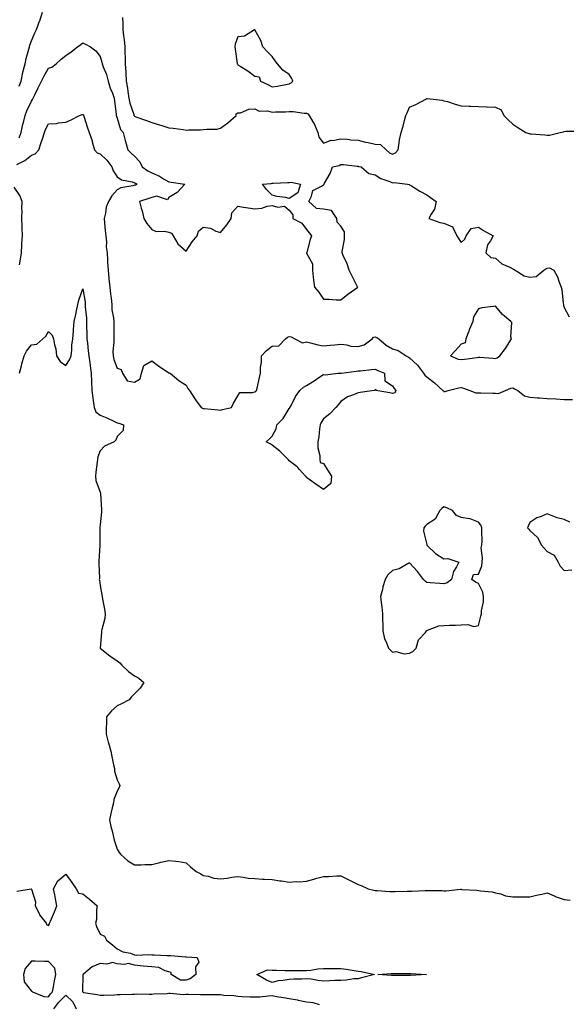
# Model space of a CAD drawing. Units: inches. Extents: x 915683 to 918323, y 7274138 to 7276778.
# Drawn here: x 916281 to 916599, y 7275895 to 7276468 of the extents above; entities that cross this region are included whole.
import ezdxf

# ---------------------------------------------------------------- set-up
doc = ezdxf.new("R2010")
doc.units = ezdxf.units.IN
doc.header["$MEASUREMENT"] = 0
doc.layers.add('Contour_91567274', color=7, linetype='Continuous', true_color=0x663c83)

msp = doc.modelspace()

# ---------------------------------------------------------------- linework, layer by layer
at = {"layer": 'Contour_91567274'}
for points in [[(916280.96, 7276429.01, 3279), (916282.1, 7276431.92, 3279), (916283.11, 7276436.86, 3279), (916283.16, 7276437.03, 3279), (916284.35, 7276441.92, 3279), (916284.99, 7276444.99, 3279), (916286.62, 7276450.48, 3279), (916286.96, 7276451.92, 3279), (916287.13, 7276452.84, 3279), (916288.05, 7276455.31, 3279), (916290.02, 7276459.95, 3279), (916291.1, 7276461.92, 3279), (916292.85, 7276466.72, 3279), (916292.97, 7276467, 3279), (916294.55, 7276471.92, 3279)], [(916340.99, 7276468.98, 3279), (916341.29, 7276465.16, 3279), (916341.34, 7276461.92, 3279), (916341.65, 7276458.32, 3279), (916342.02, 7276455.89, 3279), (916342.32, 7276451.92, 3279), (916342.48, 7276447.5, 3279), (916342.52, 7276446.39, 3279), (916342.68, 7276441.92, 3279), (916342.92, 7276437.05, 3279), (916342.93, 7276436.8, 3279), (916343.18, 7276431.92, 3279), (916343.9, 7276427.77, 3279), (916344.1, 7276425.87, 3279), (916344.72, 7276421.92, 3279), (916345.24, 7276419.11, 3279), (916347.58, 7276412.39, 3279), (916347.7, 7276411.92, 3279), (916347.81, 7276411.68, 3279), (916348.05, 7276411.41, 3279), (916348.84, 7276411.13, 3279), (916355.07, 7276408.94, 3279), (916358.05, 7276407.83, 3279), (916362.59, 7276406.46, 3279), (916363.92, 7276406.04, 3279), (916368.05, 7276404.78, 3279), (916370.55, 7276404.42, 3279), (916376.31, 7276403.66, 3279), (916378.05, 7276403.41, 3279), (916379.7, 7276403.56, 3279), (916386.49, 7276403.47, 3279), (916388.05, 7276403.65, 3279), (916390.1, 7276403.97, 3279), (916396.01, 7276403.96, 3279), (916398.05, 7276404.42, 3279), (916402.3, 7276407.67, 3279), (916407.15, 7276411.92, 3279), (916407.15, 7276412.82, 3279), (916408.05, 7276413.34, 3279), (916409.63, 7276413.5, 3279), (916414.49, 7276415.47, 3279), (916418.05, 7276415.67, 3279), (916420.6, 7276414.47, 3279), (916425.47, 7276414.5, 3279), (916428.05, 7276413.88, 3279), (916430.08, 7276413.95, 3279), (916435.92, 7276414.05, 3279), (916438.05, 7276414.13, 3279), (916440.32, 7276414.19, 3279), (916446.71, 7276413.26, 3279), (916448.05, 7276413.31, 3279), (916448.88, 7276412.76, 3279), (916449.61, 7276411.92, 3279), (916451.83, 7276408.13, 3279), (916452.82, 7276406.69, 3279), (916454.61, 7276401.92, 3279), (916455.34, 7276399.21, 3279), (916458.05, 7276395.74, 3279), (916462.51, 7276397.46, 3279), (916463.49, 7276397.36, 3279), (916468.05, 7276398.21, 3279), (916471.95, 7276398.02, 3279), (916473.8, 7276397.67, 3279), (916478.05, 7276397.53, 3279), (916482.46, 7276396.33, 3279), (916483.88, 7276396.09, 3279), (916488.05, 7276395.13, 3279), (916491.12, 7276395, 3279), (916494.36, 7276391.92, 3279), (916496.31, 7276390.18, 3279), (916498.05, 7276389.45, 3279), (916499.77, 7276390.2, 3279), (916501.36, 7276391.92, 3279), (916502.03, 7276395.89, 3279), (916502.27, 7276397.7, 3279), (916503.05, 7276401.92, 3279), (916504.33, 7276405.63, 3279), (916505.07, 7276408.94, 3279), (916505.93, 7276411.92, 3279), (916506.61, 7276413.36, 3279), (916508.05, 7276416.71, 3279), (916511.68, 7276418.3, 3279), (916517.79, 7276421.66, 3279), (916518.05, 7276421.79, 3279), (916518.21, 7276421.76, 3279), (916526.91, 7276420.78, 3279), (916528.05, 7276420.49, 3279), (916530.04, 7276419.93, 3279), (916534.54, 7276418.41, 3279), (916538.05, 7276417.55, 3279), (916542.63, 7276417.34, 3279), (916543.45, 7276417.31, 3279), (916548.05, 7276417.1, 3279), (916553.01, 7276416.96, 3279), (916553.09, 7276416.96, 3279), (916558.05, 7276416.78, 3279), (916561.3, 7276415.16, 3279), (916562.92, 7276411.92, 3279), (916565.41, 7276409.28, 3279), (916568.05, 7276406.92, 3279), (916570.95, 7276404.82, 3279), (916575.65, 7276401.92, 3279), (916577.44, 7276401.31, 3279), (916578.05, 7276401.25, 3279), (916578.83, 7276401.14, 3279), (916586.7, 7276400.57, 3279), (916588.05, 7276400.36, 3279), (916589.45, 7276400.52, 3279), (916595.71, 7276401.92, 3279), (916597.53, 7276402.44, 3279), (916598.05, 7276402.55, 3279), (916598.81, 7276402.68, 3279), (916607.16, 7276402.81, 3279)], [(916281.05, 7276398.92, 3278), (916282.04, 7276401.92, 3278), (916283.16, 7276406.8, 3278), (916283.24, 7276407.11, 3278), (916284.35, 7276411.92, 3278), (916285.41, 7276414.56, 3278), (916288.05, 7276420.31, 3278), (916288.71, 7276421.26, 3278), (916289.09, 7276421.92, 3278), (916290.03, 7276423.9, 3278), (916291.99, 7276427.98, 3278), (916293.87, 7276431.92, 3278), (916295.3, 7276434.66, 3278), (916298.05, 7276439.38, 3278), (916299.9, 7276440.07, 3278), (916302.5, 7276441.92, 3278), (916305.39, 7276444.58, 3278), (916308.05, 7276446.7, 3278), (916311.12, 7276448.85, 3278), (916314.92, 7276451.92, 3278), (916316.82, 7276453.15, 3278), (916318.05, 7276454.21, 3278), (916319.57, 7276453.44, 3278), (916322.44, 7276451.92, 3278), (916325.62, 7276449.5, 3278), (916328.05, 7276446.29, 3278), (916329, 7276442.87, 3278), (916329.17, 7276441.92, 3278), (916329.73, 7276440.23, 3278), (916331.85, 7276435.72, 3278), (916332.71, 7276431.92, 3278), (916333.95, 7276427.82, 3278), (916335.16, 7276424.81, 3278), (916336.18, 7276421.92, 3278), (916336.38, 7276420.25, 3278), (916337.4, 7276412.57, 3278), (916337.47, 7276411.92, 3278), (916337.61, 7276411.48, 3278), (916338.05, 7276410.25, 3278), (916339.88, 7276403.75, 3278), (916341.51, 7276401.92, 3278), (916342.66, 7276397.31, 3278), (916342.79, 7276396.66, 3278), (916344.16, 7276391.92, 3278), (916346.17, 7276390.05, 3278), (916348.05, 7276388.14, 3278), (916351.14, 7276385.01, 3278), (916352.47, 7276381.92, 3278), (916355.74, 7276379.62, 3278), (916358.05, 7276378.43, 3278), (916362.64, 7276376.51, 3278), (916364.89, 7276375.08, 3278), (916368.05, 7276373.29, 3278), (916369.29, 7276373.16, 3278), (916377.32, 7276371.92, 3278), (916372.9, 7276367.07, 3278), (916368.05, 7276364.18, 3278), (916367.14, 7276362.83, 3278), (916361.04, 7276364.91, 3278), (916358.05, 7276364.22, 3278), (916356.39, 7276363.57, 3278), (916350.96, 7276361.92, 3278), (916351.97, 7276358, 3278), (916352.49, 7276356.36, 3278), (916353.45, 7276351.92, 3278), (916355.18, 7276349.05, 3278), (916358.05, 7276345.5, 3278), (916360.55, 7276344.41, 3278), (916365.49, 7276344.48, 3278), (916368.05, 7276343.89, 3278), (916369.6, 7276343.46, 3278), (916370.5, 7276341.92, 3278), (916373.31, 7276337.18, 3278), (916378.05, 7276332.96, 3278), (916381.53, 7276338.44, 3278), (916384.44, 7276341.92, 3278), (916385.34, 7276344.63, 3278), (916388.05, 7276346.85, 3278), (916392.34, 7276346.22, 3278), (916395.36, 7276344.61, 3278), (916398.05, 7276343.81, 3278), (916401.7, 7276348.27, 3278), (916404.3, 7276351.92, 3278), (916404.68, 7276355.29, 3278), (916408.05, 7276359.03, 3278), (916411.38, 7276358.59, 3278), (916414.19, 7276358.06, 3278), (916418.05, 7276357.63, 3278), (916422.09, 7276357.88, 3278), (916425.29, 7276359.17, 3278), (916428.05, 7276359.48, 3278), (916431.35, 7276358.62, 3278), (916435.31, 7276359.18, 3278), (916438.05, 7276356.72, 3278), (916440.23, 7276354.1, 3278), (916440.16, 7276351.92, 3278), (916445.38, 7276349.25, 3278), (916448.05, 7276345.5, 3278), (916449.7, 7276343.57, 3278), (916450.95, 7276341.92, 3278), (916450.28, 7276339.69, 3278), (916448.2, 7276332.08, 3278), (916448.16, 7276331.92, 3278), (916448.14, 7276331.83, 3278), (916451.61, 7276325.48, 3278), (916451.48, 7276321.92, 3278), (916452.02, 7276317.95, 3278), (916452.18, 7276316.05, 3278), (916452.82, 7276311.92, 3278), (916455.16, 7276309.03, 3278), (916458.05, 7276304.97, 3278), (916461.11, 7276304.98, 3278), (916465.32, 7276304.64, 3278), (916468.05, 7276304.64, 3278), (916472.09, 7276307.88, 3278), (916477.95, 7276311.92, 3278), (916477.84, 7276312.13, 3278), (916474.57, 7276318.43, 3278), (916472.97, 7276321.92, 3278), (916471.74, 7276325.6, 3278), (916469.49, 7276330.48, 3278), (916468.89, 7276331.92, 3278), (916468.92, 7276332.79, 3278), (916470.23, 7276339.74, 3278), (916470.27, 7276341.92, 3278), (916470.28, 7276344.15, 3278), (916468.05, 7276347.45, 3278), (916465.91, 7276349.78, 3278), (916465.77, 7276351.92, 3278), (916462.63, 7276356.5, 3278), (916458.05, 7276357.33, 3278), (916453.86, 7276357.73, 3278), (916449.51, 7276361.92, 3278), (916451.02, 7276364.89, 3278), (916451.74, 7276368.23, 3278), (916456.9, 7276370.78, 3278), (916458.05, 7276371.59, 3278), (916458.31, 7276371.67, 3278), (916458.3, 7276371.92, 3278), (916458.55, 7276372.43, 3278), (916461.93, 7276378.04, 3278), (916463.19, 7276381.92, 3278), (916467.1, 7276382.87, 3278), (916468.05, 7276383.33, 3278), (916469.52, 7276383.38, 3278), (916477.61, 7276382.36, 3278), (916478.05, 7276382.39, 3278), (916478.38, 7276382.25, 3278), (916479.8, 7276381.92, 3278), (916484.26, 7276378.13, 3278), (916488.05, 7276377.38, 3278), (916491.35, 7276375.22, 3278), (916496.49, 7276373.48, 3278), (916498.05, 7276372.79, 3278), (916499.12, 7276372.98, 3278), (916506.88, 7276371.92, 3278), (916507.76, 7276371.63, 3278), (916508.05, 7276371.5, 3278), (916509.08, 7276370.88, 3278), (916514.06, 7276367.94, 3278), (916518.05, 7276365.67, 3278), (916520.3, 7276364.18, 3278), (916523.51, 7276361.92, 3278), (916522.63, 7276357.35, 3278), (916520.55, 7276354.42, 3278), (916519.3, 7276351.92, 3278), (916525.73, 7276349.61, 3278), (916528.05, 7276349.19, 3278), (916532.92, 7276347.05, 3278), (916533.24, 7276347.11, 3278), (916533.2, 7276346.77, 3278), (916535.59, 7276341.92, 3278), (916536.48, 7276340.36, 3278), (916538.05, 7276337.94, 3278), (916540.13, 7276339.84, 3278), (916540.97, 7276341.92, 3278), (916543.83, 7276346.14, 3278), (916548.05, 7276346.9, 3278), (916551, 7276344.88, 3278), (916556.67, 7276341.92, 3278), (916555.1, 7276338.96, 3278), (916553.4, 7276336.57, 3278), (916552.31, 7276331.92, 3278), (916555.39, 7276329.26, 3278), (916558.05, 7276328.8, 3278), (916561.73, 7276325.6, 3278), (916566.34, 7276323.63, 3278), (916568.05, 7276322.71, 3278), (916568.57, 7276322.44, 3278), (916569.47, 7276321.92, 3278), (916574.64, 7276318.51, 3278), (916578.05, 7276317.88, 3278), (916581.75, 7276318.23, 3278), (916586.2, 7276321.92, 3278), (916587.37, 7276322.6, 3278), (916588.05, 7276322.94, 3278), (916589.38, 7276323.26, 3278), (916591.91, 7276321.92, 3278), (916594.16, 7276318.03, 3278), (916595.01, 7276314.96, 3278), (916596.21, 7276311.92, 3278), (916596.69, 7276310.56, 3278), (916597.33, 7276302.63, 3278), (916597.5, 7276301.92, 3278), (916597.53, 7276301.39, 3278), (916598.05, 7276300.21, 3278), (916600.77, 7276294.64, 3278)], [(916279.56, 7276383.43, 3277), (916284.3, 7276385.68, 3277), (916288.05, 7276388.8, 3277), (916290.34, 7276389.63, 3277), (916292.3, 7276391.92, 3277), (916293.84, 7276396.13, 3277), (916294.44, 7276398.31, 3277), (916295.6, 7276401.92, 3277), (916296.32, 7276403.65, 3277), (916298.05, 7276407.08, 3277), (916302.7, 7276407.27, 3277), (916303.77, 7276407.64, 3277), (916308.05, 7276407.98, 3277), (916310.8, 7276409.18, 3277), (916316.11, 7276411.92, 3277), (916317.59, 7276412.38, 3277), (916318.05, 7276412.55, 3277), (916318.3, 7276412.17, 3277), (916318.39, 7276411.92, 3277), (916318.56, 7276411.41, 3277), (916320.74, 7276404.62, 3277), (916321.68, 7276401.92, 3277), (916323.33, 7276397.19, 3277), (916323.48, 7276396.49, 3277), (916324.78, 7276391.92, 3277), (916326.31, 7276390.18, 3277), (916328.05, 7276389.55, 3277), (916331.95, 7276385.82, 3277), (916334.94, 7276381.92, 3277), (916335.71, 7276379.58, 3277), (916338.05, 7276376.23, 3277), (916340.57, 7276374.45, 3277), (916346.71, 7276373.26, 3277), (916348.05, 7276372.75, 3277), (916348.55, 7276372.42, 3277), (916349.68, 7276371.92, 3277), (916348.54, 7276371.43, 3277), (916348.05, 7276371.26, 3277), (916347.04, 7276370.91, 3277), (916340.12, 7276369.86, 3277), (916338.05, 7276368.57, 3277), (916334.79, 7276365.17, 3277), (916332.87, 7276361.92, 3277), (916331.49, 7276358.48, 3277), (916331.19, 7276355.06, 3277), (916330.39, 7276351.92, 3277), (916330.64, 7276349.32, 3277), (916331.05, 7276344.92, 3277), (916331.35, 7276341.92, 3277), (916331.74, 7276338.23, 3277), (916331.59, 7276335.46, 3277), (916332.13, 7276331.92, 3277), (916332.35, 7276327.62, 3277), (916332.42, 7276326.29, 3277), (916332.63, 7276321.92, 3277), (916333.16, 7276317.03, 3277), (916333.17, 7276316.8, 3277), (916333.64, 7276311.92, 3277), (916334.01, 7276307.88, 3277), (916334.38, 7276305.59, 3277), (916334.76, 7276301.92, 3277), (916334.89, 7276298.76, 3277), (916335.85, 7276294.12, 3277), (916335.97, 7276291.92, 3277), (916335.98, 7276289.86, 3277), (916335.99, 7276283.97, 3277), (916336.01, 7276281.92, 3277), (916336.03, 7276279.9, 3277), (916335.51, 7276274.46, 3277), (916335.54, 7276271.92, 3277), (916336, 7276269.87, 3277), (916338.05, 7276264.84, 3277), (916340.25, 7276264.12, 3277), (916340.99, 7276261.92, 3277), (916343.68, 7276257.55, 3277), (916348.05, 7276256.71, 3277), (916351.27, 7276258.7, 3277), (916352.05, 7276261.92, 3277), (916353.52, 7276266.45, 3277), (916358.05, 7276269.09, 3277), (916362.21, 7276266.09, 3277), (916367.31, 7276262.66, 3277), (916368.05, 7276262.15, 3277), (916368.25, 7276262.12, 3277), (916368.78, 7276261.92, 3277), (916373.83, 7276257.69, 3277), (916378.05, 7276254.95, 3277), (916379.15, 7276253.01, 3277), (916380, 7276251.92, 3277), (916383.13, 7276247, 3277), (916383.55, 7276246.42, 3277), (916386.76, 7276241.92, 3277), (916387.68, 7276241.55, 3277), (916388.05, 7276241.46, 3277), (916388.55, 7276241.42, 3277), (916396.67, 7276240.54, 3277), (916398.05, 7276240.43, 3277), (916399.16, 7276240.82, 3277), (916404.38, 7276241.92, 3277), (916405.59, 7276244.38, 3277), (916408.05, 7276248.82, 3277), (916409.38, 7276250.59, 3277), (916416.72, 7276250.59, 3277), (916418.05, 7276251.08, 3277), (916418.56, 7276251.41, 3277), (916419.06, 7276251.92, 3277), (916419.38, 7276253.26, 3277), (916420.65, 7276259.32, 3277), (916421.36, 7276261.92, 3277), (916421.29, 7276265.16, 3277), (916421.92, 7276268.05, 3277), (916421.87, 7276271.92, 3277), (916424.83, 7276275.14, 3277), (916428.05, 7276277.69, 3277), (916432.05, 7276277.92, 3277), (916435.88, 7276281.92, 3277), (916437.1, 7276282.87, 3277), (916438.05, 7276283.33, 3277), (916439.13, 7276282.99, 3277), (916441.39, 7276281.92, 3277), (916445.79, 7276279.66, 3277), (916448.05, 7276280.17, 3277), (916450.34, 7276279.63, 3277), (916454.62, 7276278.49, 3277), (916458.05, 7276277.74, 3277), (916461.79, 7276278.18, 3277), (916464.54, 7276278.41, 3277), (916468.05, 7276278.8, 3277), (916471.57, 7276278.4, 3277), (916473.82, 7276277.69, 3277), (916478.05, 7276277.39, 3277), (916481.61, 7276278.36, 3277), (916486.28, 7276281.92, 3277), (916487.15, 7276282.83, 3277), (916488.05, 7276282.99, 3277), (916488.91, 7276282.78, 3277), (916490.17, 7276281.92, 3277), (916494.39, 7276278.26, 3277), (916498.05, 7276276.02, 3277), (916501.32, 7276275.19, 3277), (916506.1, 7276271.92, 3277), (916507.4, 7276271.27, 3277), (916508.05, 7276270.89, 3277), (916512.73, 7276266.6, 3277), (916516.17, 7276261.92, 3277), (916516.93, 7276260.8, 3277), (916518.05, 7276259.84, 3277), (916522.52, 7276256.39, 3277), (916527.44, 7276251.92, 3277), (916527.73, 7276251.6, 3277), (916528.05, 7276251.35, 3277), (916528.65, 7276251.31, 3277), (916530.57, 7276251.92, 3277), (916536.67, 7276253.3, 3277), (916538.05, 7276253.52, 3277), (916539.4, 7276253.27, 3277), (916543.17, 7276251.92, 3277), (916546.61, 7276250.48, 3277), (916548.05, 7276250.51, 3277), (916549.45, 7276250.52, 3277), (916556.46, 7276250.33, 3277), (916558.05, 7276250.34, 3277), (916559.77, 7276250.19, 3277), (916563.88, 7276251.92, 3277), (916566.84, 7276253.13, 3277), (916568.05, 7276253.49, 3277), (916569.01, 7276252.88, 3277), (916570.99, 7276251.92, 3277), (916574.94, 7276248.8, 3277), (916578.05, 7276247.96, 3277), (916582.35, 7276247.62, 3277), (916583.63, 7276247.5, 3277), (916588.05, 7276247.16, 3277), (916593.05, 7276246.92, 3277), (916598.05, 7276246.66, 3277), (916602.73, 7276246.6, 3277)], [(916281.13, 7276325, 3277), (916281.8, 7276328.18, 3277), (916282.22, 7276331.92, 3277), (916282.48, 7276336.35, 3277), (916282.52, 7276337.45, 3277), (916282.8, 7276341.92, 3277), (916282.62, 7276346.48, 3277), (916282.61, 7276347.36, 3277), (916282.44, 7276351.92, 3277), (916282.63, 7276356.5, 3277), (916282.52, 7276357.45, 3277), (916282.78, 7276361.92, 3277), (916281.39, 7276365.27, 3277), (916278.05, 7276370.25, 3277)], [(916281.17, 7276261.92, 3276), (916282.28, 7276266.15, 3276), (916282.58, 7276267.39, 3276), (916283.83, 7276271.92, 3276), (916285.21, 7276274.75, 3276), (916288.05, 7276278.4, 3276), (916291.18, 7276278.79, 3276), (916294.73, 7276281.92, 3276), (916296.43, 7276283.53, 3276), (916298.05, 7276286.25, 3276), (916300.16, 7276284.03, 3276), (916301.02, 7276281.92, 3276), (916301.59, 7276278.38, 3276), (916302.23, 7276276.11, 3276), (916302.73, 7276271.92, 3276), (916304.83, 7276268.7, 3276), (916308.05, 7276266.39, 3276), (916310.25, 7276269.71, 3276), (916311.28, 7276271.92, 3276), (916311.68, 7276275.54, 3276), (916311.66, 7276278.32, 3276), (916312.18, 7276281.92, 3276), (916312.53, 7276286.39, 3276), (916312.6, 7276287.37, 3276), (916312.95, 7276291.92, 3276), (916313.82, 7276296.15, 3276), (916314.3, 7276298.17, 3276), (916315.11, 7276301.92, 3276), (916315.65, 7276304.32, 3276), (916318.05, 7276311.05, 3276), (916319.3, 7276303.17, 3276), (916319.43, 7276301.92, 3276), (916319.42, 7276300.55, 3276), (916320.1, 7276293.97, 3276), (916320.09, 7276291.92, 3276), (916320.13, 7276289.84, 3276), (916320.32, 7276284.19, 3276), (916320.36, 7276281.92, 3276), (916320.64, 7276279.33, 3276), (916321.13, 7276275.01, 3276), (916321.45, 7276271.92, 3276), (916321.97, 7276267.99, 3276), (916322.28, 7276266.16, 3276), (916322.8, 7276261.92, 3276), (916322.99, 7276256.98, 3276), (916323, 7276256.87, 3276), (916323.18, 7276251.92, 3276), (916323.71, 7276247.58, 3276), (916323.98, 7276245.99, 3276), (916324.52, 7276241.92, 3276), (916325.58, 7276239.46, 3276), (916328.05, 7276237.5, 3276), (916332, 7276235.87, 3276), (916336.07, 7276233.9, 3276), (916338.05, 7276232.99, 3276), (916338.91, 7276232.78, 3276), (916341.7, 7276231.92, 3276), (916341.39, 7276228.58, 3276), (916338.05, 7276225.16, 3276), (916337.11, 7276222.86, 3276), (916336.15, 7276221.92, 3276), (916330.54, 7276219.44, 3276), (916328.05, 7276216.76, 3276), (916326.68, 7276213.29, 3276), (916326.5, 7276211.92, 3276), (916326.35, 7276210.22, 3276), (916325.55, 7276204.41, 3276), (916325.36, 7276201.92, 3276), (916325.52, 7276199.39, 3276), (916328.05, 7276192.69, 3276), (916328.27, 7276192.13, 3276), (916328.3, 7276191.92, 3276), (916328.31, 7276191.66, 3276), (916328.76, 7276182.63, 3276), (916328.79, 7276181.92, 3276), (916328.78, 7276181.19, 3276), (916328.05, 7276173.62, 3276), (916327.85, 7276172.12, 3276), (916327.83, 7276171.92, 3276), (916327.84, 7276171.71, 3276), (916327.86, 7276162.12, 3276), (916327.87, 7276161.92, 3276), (916327.85, 7276161.72, 3276), (916327.36, 7276152.61, 3276), (916327.29, 7276151.92, 3276), (916327.26, 7276151.13, 3276), (916327.6, 7276142.37, 3276), (916327.58, 7276141.92, 3276), (916327.61, 7276141.47, 3276), (916328.05, 7276138.37, 3276), (916329.09, 7276132.96, 3276), (916329.3, 7276131.92, 3276), (916329.52, 7276130.45, 3276), (916330.64, 7276124.52, 3276), (916331, 7276121.92, 3276), (916330.79, 7276119.19, 3276), (916328.97, 7276112.84, 3276), (916328.87, 7276111.92, 3276), (916328.93, 7276111.04, 3276), (916328.09, 7276101.96, 3276), (916328.09, 7276101.92, 3276), (916333.64, 7276097.51, 3276), (916338.05, 7276094.49, 3276), (916339.53, 7276093.4, 3276), (916340.76, 7276091.92, 3276), (916344.49, 7276088.36, 3276), (916348.05, 7276085.77, 3276), (916350.47, 7276084.34, 3276), (916353.46, 7276081.92, 3276), (916351.38, 7276078.59, 3276), (916348.05, 7276075.34, 3276), (916346.39, 7276073.58, 3276), (916344.85, 7276071.92, 3276), (916340.51, 7276069.47, 3276), (916338.05, 7276068.42, 3276), (916334.62, 7276065.35, 3276), (916331.74, 7276061.92, 3276), (916331.69, 7276058.28, 3276), (916331.56, 7276055.44, 3276), (916331.52, 7276051.92, 3276), (916332.8, 7276047.17, 3276), (916332.9, 7276046.77, 3276), (916334.3, 7276041.92, 3276), (916334.93, 7276038.8, 3276), (916335.88, 7276034.09, 3276), (916336.32, 7276031.92, 3276), (916336.39, 7276030.26, 3276), (916338.05, 7276025.32, 3276), (916339.15, 7276023.02, 3276), (916339.46, 7276021.92, 3276), (916339.11, 7276020.86, 3276), (916338.05, 7276018.69, 3276), (916336.11, 7276013.86, 3276), (916335.74, 7276011.92, 3276), (916335.07, 7276008.94, 3276), (916334.33, 7276005.64, 3276), (916333.5, 7276001.92, 3276), (916334.32, 7275998.19, 3276), (916335.25, 7275994.72, 3276), (916335.92, 7275991.92, 3276), (916336.27, 7275990.14, 3276), (916338.05, 7275985, 3276), (916339.13, 7275983, 3276), (916339.82, 7275981.92, 3276), (916344.22, 7275978.09, 3276), (916348.05, 7275975.78, 3276), (916351.98, 7275975.85, 3276), (916353.96, 7275976, 3276), (916358.05, 7275976.05, 3276), (916362.82, 7275977.15, 3276), (916363.44, 7275977.31, 3276), (916368.05, 7275978.41, 3276), (916372.13, 7275977.85, 3276), (916373.81, 7275977.68, 3276), (916378.05, 7275977.04, 3276), (916380.7, 7275974.57, 3276), (916383.88, 7275971.92, 3276), (916386.62, 7275970.49, 3276), (916388.05, 7275969.51, 3276), (916390.86, 7275969.12, 3276), (916394.16, 7275968.03, 3276), (916398.05, 7275967.68, 3276), (916401.97, 7275968, 3276), (916404.72, 7275968.59, 3276), (916408.05, 7275968.94, 3276), (916411.26, 7275968.72, 3276), (916414.09, 7275967.96, 3276), (916418.05, 7275967.76, 3276), (916422.49, 7275967.49, 3276), (916423.64, 7275967.51, 3276), (916428.05, 7275967.18, 3276), (916432.64, 7275966.51, 3276), (916433.56, 7275966.41, 3276), (916438.05, 7275965.81, 3276), (916442.16, 7275966.03, 3276), (916444.02, 7275965.94, 3276), (916448.05, 7275966.23, 3276), (916452.41, 7275967.56, 3276), (916454.12, 7275967.98, 3276), (916458.05, 7275969.09, 3276), (916460.91, 7275969.06, 3276), (916465.63, 7275969.5, 3276), (916468.05, 7275969.46, 3276), (916473.05, 7275966.92, 3276), (916478.05, 7275964.44, 3276), (916479.89, 7275963.76, 3276), (916484.03, 7275961.92, 3276), (916487.2, 7275961.07, 3276), (916488.05, 7275960.88, 3276), (916489.14, 7275960.83, 3276), (916496.47, 7275960.34, 3276), (916498.05, 7275960.26, 3276), (916499.6, 7275960.37, 3276), (916506.6, 7275960.47, 3276), (916508.05, 7275960.56, 3276), (916509.43, 7275960.54, 3276), (916517.05, 7275960.91, 3276), (916518.05, 7275960.89, 3276), (916519.1, 7275960.87, 3276), (916526.9, 7275960.78, 3276), (916528.05, 7275960.73, 3276), (916529.25, 7275960.73, 3276), (916537.7, 7275961.57, 3276), (916538.05, 7275961.57, 3276), (916538.46, 7275961.51, 3276), (916547.2, 7275961.06, 3276), (916548.05, 7275960.93, 3276), (916549.26, 7275960.71, 3276), (916556.14, 7275960.01, 3276), (916558.05, 7275959.58, 3276), (916561.11, 7275958.86, 3276), (916563.88, 7275957.75, 3276), (916568.05, 7275957.12, 3276), (916572.86, 7275957.11, 3276), (916573.29, 7275957.16, 3276), (916578.05, 7275957.14, 3276), (916581.78, 7275958.2, 3276), (916584.96, 7275958.83, 3276), (916588.05, 7275959.6, 3276), (916592.19, 7275957.78, 3276), (916593.33, 7275957.19, 3276), (916598.05, 7275955.6, 3276), (916601.36, 7275955.23, 3276)], [(916601.27, 7276175.14, 3277), (916598.05, 7276176.68, 3277), (916593.81, 7276177.68, 3277), (916590.97, 7276179, 3277), (916588.05, 7276179.99, 3277), (916584.67, 7276178.54, 3277), (916582.14, 7276177.83, 3277), (916578.05, 7276174.97, 3277), (916576.99, 7276172.98, 3277), (916576.65, 7276171.92, 3277), (916577.31, 7276171.18, 3277), (916578.05, 7276170.37, 3277), (916582.5, 7276166.37, 3277), (916584.69, 7276161.92, 3277), (916586.23, 7276160.1, 3277), (916588.05, 7276158.11, 3277), (916592.07, 7276155.94, 3277), (916594.53, 7276151.92, 3277), (916595.66, 7276149.53, 3277), (916598.05, 7276147.09, 3277), (916602.46, 7276147.51, 3277)], [(916279.58, 7275960.4, 3275), (916287.99, 7275961.85, 3275), (916288.05, 7275961.72, 3275), (916290.39, 7275954.25, 3275), (916290.32, 7275951.92, 3275), (916292.54, 7275947.43, 3275), (916292.82, 7275946.69, 3275), (916296.68, 7275941.92, 3275), (916297.02, 7275940.89, 3275), (916298.05, 7275940.54, 3275), (916298.51, 7275941.46, 3275), (916298.66, 7275941.92, 3275), (916299.09, 7275942.96, 3275), (916301.58, 7275948.39, 3275), (916302.87, 7275951.92, 3275), (916302.08, 7275955.95, 3275), (916301.67, 7275958.3, 3275), (916300.98, 7275961.92, 3275), (916303.44, 7275966.53, 3275), (916308.05, 7275970.34, 3275), (916311.6, 7275965.47, 3275), (916314.03, 7275961.92, 3275), (916315.55, 7275959.41, 3275), (916318.05, 7275959.01, 3275), (916321.9, 7275955.77, 3275), (916326.28, 7275951.92, 3275), (916325.92, 7275949.79, 3275), (916325.97, 7275944, 3275), (916325.43, 7275941.92, 3275), (916326.02, 7275939.89, 3275), (916328.05, 7275935.46, 3275), (916330.52, 7275934.38, 3275), (916331.8, 7275931.92, 3275), (916335.31, 7275929.18, 3275), (916338.05, 7275926.96, 3275), (916341.25, 7275925.11, 3275), (916345.63, 7275924.33, 3275), (916348.05, 7275923.5, 3275), (916349.42, 7275923.29, 3275), (916356.32, 7275923.65, 3275), (916358.05, 7275923.45, 3275), (916359.56, 7275923.42, 3275), (916366.84, 7275923.13, 3275), (916368.05, 7275923.1, 3275), (916369.16, 7275923.03, 3275), (916377.77, 7275922.2, 3275), (916378.05, 7275922.18, 3275), (916378.31, 7275922.18, 3275), (916384.56, 7275921.92, 3275), (916385.37, 7275919.24, 3275), (916383.46, 7275916.51, 3275), (916383.64, 7275911.92, 3275), (916380.49, 7275909.49, 3275), (916378.05, 7275908.59, 3275), (916374.74, 7275908.61, 3275), (916369.32, 7275911.92, 3275), (916369.31, 7275913.18, 3275), (916368.05, 7275913.62, 3275), (916365.84, 7275914.14, 3275), (916362.11, 7275915.98, 3275), (916358.05, 7275916.43, 3275), (916353.08, 7275916.89, 3275), (916353.02, 7275916.89, 3275), (916348.05, 7275917.43, 3275), (916344.5, 7275918.37, 3275), (916342.17, 7275917.8, 3275), (916338.05, 7275918.28, 3275), (916335.16, 7275919.03, 3275), (916331.96, 7275918.01, 3275), (916328.05, 7275918.38, 3275), (916323.51, 7275916.46, 3275), (916318.41, 7275912.27, 3275), (916318.05, 7275912.01, 3275), (916318.01, 7275911.96, 3275), (916318.01, 7275911.92, 3275), (916318.02, 7275911.88, 3275), (916317.89, 7275902.09, 3275), (916317.91, 7275901.92, 3275), (916317.98, 7275901.85, 3275), (916318.05, 7275901.64, 3275), (916318.4, 7275901.58, 3275), (916326.38, 7275900.25, 3275), (916328.05, 7275899.91, 3275), (916330, 7275899.98, 3275), (916336.36, 7275900.23, 3275), (916338.05, 7275900.28, 3275), (916339.64, 7275900.33, 3275), (916346.71, 7275900.57, 3275), (916348.05, 7275900.62, 3275), (916349.3, 7275900.66, 3275), (916356.64, 7275900.51, 3275), (916358.05, 7275900.55, 3275), (916359.21, 7275900.77, 3275), (916367.1, 7275900.97, 3275), (916368.05, 7275901.11, 3275), (916368.85, 7275901.12, 3275), (916376.56, 7275900.43, 3275), (916378.05, 7275900.46, 3275), (916379.42, 7275900.55, 3275), (916386.47, 7275900.34, 3275), (916388.05, 7275900.44, 3275), (916389.63, 7275900.34, 3275), (916396.5, 7275900.37, 3275), (916398.05, 7275900.26, 3275), (916399.97, 7275900.01, 3275), (916405.81, 7275899.68, 3275), (916408.05, 7275899.32, 3275), (916410.7, 7275899.27, 3275), (916415.08, 7275898.95, 3275), (916418.05, 7275898.9, 3275), (916420.97, 7275899, 3275), (916425.74, 7275899.61, 3275), (916428.05, 7275899.69, 3275), (916430.72, 7275899.24, 3275), (916434.67, 7275898.54, 3275), (916438.05, 7275897.98, 3275), (916442.81, 7275897.16, 3275), (916443.24, 7275897.11, 3275), (916448.05, 7275896.15, 3275), (916451.74, 7275895.6, 3275), (916455.47, 7275894.5, 3275)], [(916301.15, 7275891.92, 3274), (916304.01, 7275895.96, 3274), (916308.05, 7275899.93, 3274), (916312.12, 7275895.99, 3274), (916314.13, 7275891.92, 3274)]]:
    msp.add_polyline3d(points, dxfattribs=at)
for points in [[(916438.05, 7276430.28, 3280), (916439.13, 7276430.85, 3280), (916440.14, 7276431.92, 3280), (916439.61, 7276433.48, 3280), (916438.05, 7276435.68, 3280), (916434.38, 7276438.25, 3280), (916431.25, 7276441.92, 3280), (916429.87, 7276443.75, 3280), (916428.05, 7276446.14, 3280), (916425.27, 7276449.14, 3280), (916422.68, 7276451.92, 3280), (916421.58, 7276455.45, 3280), (916418.05, 7276461.82, 3280), (916417.91, 7276461.78, 3280), (916412, 7276457.97, 3280), (916408.05, 7276457.57, 3280), (916406.53, 7276453.44, 3280), (916406.45, 7276451.92, 3280), (916406.59, 7276450.46, 3280), (916407.76, 7276442.2, 3280), (916407.79, 7276441.92, 3280), (916407.86, 7276441.72, 3280), (916408.05, 7276441.4, 3280), (916409.47, 7276440.5, 3280), (916413.91, 7276437.78, 3280), (916418.05, 7276434.84, 3280), (916420.52, 7276434.39, 3280), (916421.4, 7276431.92, 3280), (916425.95, 7276429.82, 3280), (916428.05, 7276428.6, 3280), (916430.98, 7276428.99, 3280), (916436.13, 7276430, 3280)], [(916438.05, 7276363.66, 3278), (916435.83, 7276364.15, 3278), (916430.86, 7276364.72, 3278), (916428.05, 7276365.53, 3278), (916424.9, 7276368.77, 3278), (916422.54, 7276371.92, 3278), (916427.59, 7276372.39, 3278), (916428.05, 7276372.51, 3278), (916428.64, 7276372.51, 3278), (916437.13, 7276372.84, 3278), (916438.05, 7276372.84, 3278), (916439.14, 7276373, 3278), (916444.51, 7276371.92, 3278), (916443, 7276366.97, 3278)], [(916558.05, 7276270.55, 3278), (916559.05, 7276270.92, 3278), (916560.47, 7276271.92, 3278), (916563.78, 7276276.19, 3278), (916565.93, 7276279.79, 3278), (916567.27, 7276281.92, 3278), (916566.9, 7276283.07, 3278), (916567.52, 7276291.39, 3278), (916566.89, 7276291.92, 3278), (916562.12, 7276295.98, 3278), (916558.05, 7276300.92, 3278), (916556.77, 7276300.64, 3278), (916550.07, 7276299.9, 3278), (916548.05, 7276299.32, 3278), (916545.2, 7276294.77, 3278), (916544.83, 7276291.92, 3278), (916542.75, 7276287.22, 3278), (916542.45, 7276286.32, 3278), (916540.79, 7276281.92, 3278), (916540.38, 7276279.59, 3278), (916538.05, 7276278.85, 3278), (916534.77, 7276275.2, 3278), (916531.85, 7276271.92, 3278), (916536.24, 7276270.11, 3278), (916538.05, 7276269.9, 3278), (916539.97, 7276270, 3278), (916547.26, 7276271.13, 3278), (916548.05, 7276271.18, 3278), (916548.82, 7276271.15, 3278), (916556.72, 7276270.59, 3278)], [(916458.05, 7276194.21, 3276), (916453.52, 7276197.39, 3276), (916450.24, 7276199.73, 3276), (916448.05, 7276201.29, 3276), (916447.84, 7276201.71, 3276), (916447.58, 7276201.92, 3276), (916444.05, 7276205.92, 3276), (916443.13, 7276207, 3276), (916442.56, 7276207.41, 3276), (916438.05, 7276210.89, 3276), (916437.65, 7276211.52, 3276), (916437.26, 7276211.92, 3276), (916432.63, 7276216.51, 3276), (916428.05, 7276220.05, 3276), (916426.89, 7276220.76, 3276), (916424.64, 7276221.92, 3276), (916426.4, 7276223.56, 3276), (916428.05, 7276225.26, 3276), (916430.41, 7276229.56, 3276), (916430.76, 7276231.92, 3276), (916434.51, 7276235.46, 3276), (916438.05, 7276241.29, 3276), (916438.41, 7276241.57, 3276), (916438.46, 7276241.92, 3276), (916438.95, 7276242.82, 3276), (916441.59, 7276248.38, 3276), (916444.26, 7276251.92, 3276), (916446.28, 7276253.7, 3276), (916448.05, 7276254.7, 3276), (916452.58, 7276257.39, 3276), (916455.87, 7276259.74, 3276), (916458.05, 7276261.25, 3276), (916459, 7276260.97, 3276), (916466.42, 7276261.92, 3276), (916467.97, 7276262, 3276), (916468.05, 7276262.01, 3276), (916468.15, 7276262.02, 3276), (916476.9, 7276263.06, 3276), (916478.05, 7276263.26, 3276), (916479.48, 7276263.35, 3276), (916485.82, 7276264.15, 3276), (916488.05, 7276264.26, 3276), (916489.67, 7276263.54, 3276), (916493.36, 7276261.92, 3276), (916493.59, 7276257.47, 3276), (916498.05, 7276254.63, 3276), (916499.07, 7276252.94, 3276), (916500.08, 7276251.92, 3276), (916499.54, 7276250.43, 3276), (916498.05, 7276250.12, 3276), (916496.58, 7276250.45, 3276), (916488.49, 7276251.92, 3276), (916488.67, 7276252.54, 3276), (916488.05, 7276252.07, 3276), (916487.88, 7276252.09, 3276), (916487.47, 7276251.92, 3276), (916479.23, 7276250.74, 3276), (916478.05, 7276250.48, 3276), (916475.43, 7276249.3, 3276), (916471.85, 7276248.12, 3276), (916468.05, 7276245.45, 3276), (916466.56, 7276243.41, 3276), (916465.13, 7276241.92, 3276), (916461.74, 7276238.23, 3276), (916458.05, 7276235.34, 3276), (916456.69, 7276233.28, 3276), (916455.99, 7276231.92, 3276), (916455.6, 7276229.47, 3276), (916455.16, 7276224.81, 3276), (916454.61, 7276221.92, 3276), (916454.61, 7276218.48, 3276), (916455.92, 7276214.05, 3276), (916455.93, 7276211.92, 3276), (916456.01, 7276209.88, 3276), (916458.05, 7276209.33, 3276), (916460.87, 7276204.74, 3276), (916462.62, 7276201.92, 3276), (916462.22, 7276197.74, 3276)], [(916508.05, 7276098.95, 3277), (916509.98, 7276099.99, 3277), (916511.89, 7276101.92, 3277), (916513.32, 7276106.65, 3277), (916517.21, 7276111.09, 3277), (916517.87, 7276111.92, 3277), (916517.94, 7276112.04, 3277), (916518.05, 7276112.27, 3277), (916518.45, 7276112.32, 3277), (916525.11, 7276114.86, 3277), (916528.05, 7276115.05, 3277), (916531.34, 7276115.21, 3277), (916534.71, 7276115.25, 3277), (916538.05, 7276115.45, 3277), (916541.89, 7276115.76, 3277), (916545.49, 7276114.48, 3277), (916548.05, 7276115.02, 3277), (916549.51, 7276120.46, 3277), (916549.95, 7276121.92, 3277), (916549.8, 7276123.67, 3277), (916551.08, 7276128.89, 3277), (916550.94, 7276131.92, 3277), (916550.7, 7276134.57, 3277), (916548.05, 7276139.53, 3277), (916546.42, 7276140.29, 3277), (916544.34, 7276141.92, 3277), (916545.26, 7276144.71, 3277), (916548.05, 7276144.98, 3277), (916550.13, 7276149.84, 3277), (916550.18, 7276151.92, 3277), (916550.5, 7276154.37, 3277), (916549.72, 7276160.25, 3277), (916550.13, 7276161.92, 3277), (916550.2, 7276164.07, 3277), (916549.98, 7276169.99, 3277), (916550.04, 7276171.92, 3277), (916549.5, 7276173.38, 3277), (916548.05, 7276175.17, 3277), (916543.34, 7276177.21, 3277), (916542.84, 7276177.13, 3277), (916538.05, 7276178.02, 3277), (916535.28, 7276179.15, 3277), (916533.08, 7276181.92, 3277), (916529.76, 7276183.64, 3277), (916528.05, 7276184.19, 3277), (916526.73, 7276183.24, 3277), (916525.69, 7276181.92, 3277), (916523, 7276176.97, 3277), (916518.05, 7276173.81, 3277), (916517.1, 7276172.87, 3277), (916516.39, 7276171.92, 3277), (916516.17, 7276170.04, 3277), (916518.05, 7276162.18, 3277), (916518.15, 7276162.02, 3277), (916518.16, 7276161.92, 3277), (916523.18, 7276157.05, 3277), (916528.05, 7276153.91, 3277), (916530.27, 7276154.15, 3277), (916536.6, 7276151.92, 3277), (916535.34, 7276149.21, 3277), (916533.54, 7276146.42, 3277), (916532.43, 7276141.92, 3277), (916529.97, 7276140, 3277), (916528.05, 7276139.27, 3277), (916525.69, 7276139.56, 3277), (916519.98, 7276139.99, 3277), (916518.05, 7276140.2, 3277), (916517.07, 7276140.94, 3277), (916516.11, 7276141.92, 3277), (916512.58, 7276146.44, 3277), (916508.05, 7276151.63, 3277), (916507.53, 7276151.4, 3277), (916501.97, 7276148, 3277), (916498.05, 7276147.09, 3277), (916495.39, 7276144.58, 3277), (916493.8, 7276141.92, 3277), (916492.44, 7276137.53, 3277), (916492.23, 7276136.1, 3277), (916491.21, 7276131.92, 3277), (916491.58, 7276128.39, 3277), (916491.85, 7276125.72, 3277), (916492.25, 7276121.92, 3277), (916492.2, 7276117.77, 3277), (916492.41, 7276116.28, 3277), (916492.39, 7276111.92, 3277), (916493.41, 7276107.28, 3277), (916494.38, 7276105.59, 3277), (916495.84, 7276101.92, 3277), (916496.93, 7276100.8, 3277), (916498.05, 7276099.48, 3277), (916500.12, 7276099.86, 3277), (916504.81, 7276098.68, 3277)], [(916298.05, 7275898.94, 3275), (916299.23, 7275900.74, 3275), (916300.44, 7275901.92, 3275), (916301.02, 7275904.89, 3275), (916301.58, 7275908.39, 3275), (916302.33, 7275911.92, 3275), (916301.75, 7275915.62, 3275), (916298.05, 7275919.48, 3275), (916295.69, 7275919.57, 3275), (916290.31, 7275919.66, 3275), (916288.05, 7275919.73, 3275), (916284.43, 7275915.54, 3275), (916283.46, 7275911.92, 3275), (916283.88, 7275907.75, 3275), (916288.05, 7275902.31, 3275), (916288.36, 7275902.22, 3275), (916288.71, 7275901.92, 3275), (916295.3, 7275899.17, 3275)], [(916478.05, 7275909.45, 3275), (916475.54, 7275909.41, 3275), (916471.38, 7275908.6, 3275), (916468.05, 7275908.56, 3275), (916464.53, 7275908.4, 3275), (916461.59, 7275908.38, 3275), (916458.05, 7275908.2, 3275), (916454.59, 7275908.46, 3275), (916450.71, 7275909.26, 3275), (916448.05, 7275909.52, 3275), (916445.44, 7275909.31, 3275), (916440.62, 7275909.34, 3275), (916438.05, 7275909.1, 3275), (916434.59, 7275908.46, 3275), (916431.67, 7275908.31, 3275), (916428.05, 7275907.37, 3275), (916424.88, 7275908.75, 3275), (916419.19, 7275911.92, 3275), (916425.34, 7275914.63, 3275), (916428.05, 7275914.57, 3275), (916430.64, 7275914.52, 3275), (916435.65, 7275914.32, 3275), (916438.05, 7275914.27, 3275), (916440.38, 7275914.25, 3275), (916445.68, 7275914.29, 3275), (916448.05, 7275914.27, 3275), (916450.63, 7275914.5, 3275), (916454.66, 7275915.31, 3275), (916458.05, 7275915.53, 3275), (916461.61, 7275915.48, 3275), (916464.51, 7275915.46, 3275), (916468.05, 7275915.42, 3275), (916471.19, 7275915.06, 3275), (916475.74, 7275914.23, 3275), (916478.05, 7275913.94, 3275), (916479.83, 7275913.71, 3275), (916487.56, 7275911.92, 3275), (916479.98, 7275909.99, 3275)], [(916508.05, 7275911.36, 3275), (916507.51, 7275911.38, 3275), (916498.61, 7275911.36, 3275), (916498.05, 7275911.38, 3275), (916497.49, 7275911.36, 3275), (916489.6, 7275911.92, 3275), (916497.41, 7275912.55, 3275), (916498.05, 7275912.62, 3275), (916498.78, 7275912.64, 3275), (916507.35, 7275912.62, 3275), (916508.05, 7275912.64, 3275), (916508.73, 7275912.6, 3275), (916517.94, 7275911.92, 3275), (916508.61, 7275911.36, 3275)]]:
    msp.add_polyline3d(points, close=True, dxfattribs=at)

doc.saveas('drawing.dxf')
